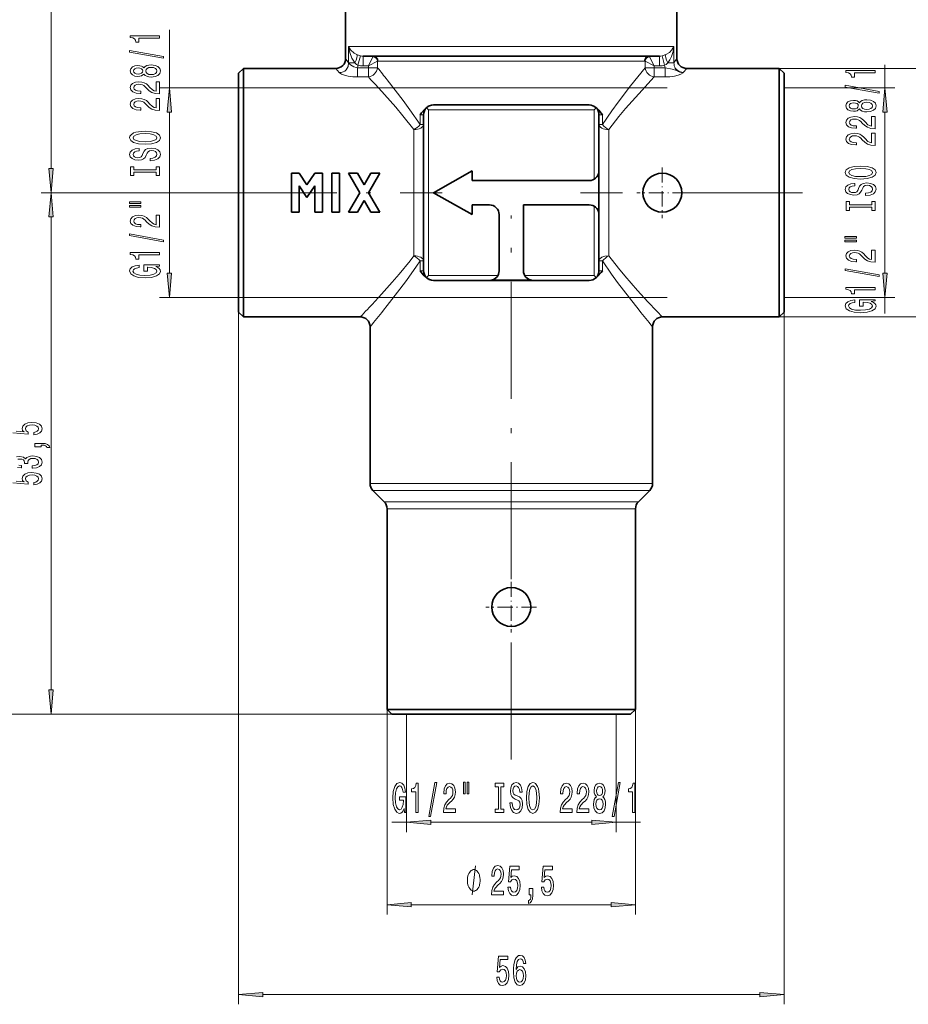
# Model space of a CAD drawing. Extents: x 0 to 210, y 0 to 297.
# Drawn here: x 70 to 162, y 85 to 186 of the extents above; entities that cross this region are included whole.
import ezdxf

# ---------------------------------------------------------------- set-up
doc = ezdxf.new("R2010")
doc.units = 0
doc.linetypes.add('DASHDOT', pattern=[18.5, 12, -3, 0.5, -3])

msp = doc.modelspace()

# ---------------------------------------------------------------- linework, layer by layer
at = {"color": 7, "lineweight": 13}
for p, q in [((73.720306, 170.599014), (73.720306, 208.618042)), ((85.864655, 178.858902), (85.864655, 184.797195)), ((104.431206, 183.108521), (104.255417, 183.108521)), ((104.255417, 183.108521), (104.255417, 181.437881)), ((106.035019, 183.108521), (104.431206, 183.108521)), ((137.476624, 183.108521), (106.035019, 183.108521)), ((137.65242, 183.108521), (137.476624, 183.108521)), ((137.65242, 181.437881), (137.65242, 183.108521)), ((104.255417, 181.437881), (103.953918, 181.858521)), ((105.220978, 181.17421), (105.463211, 182.141357)), ((105.755234, 181.108521), (105.755234, 182.108521)), ((106.282516, 181.108521), (106.755791, 182.055069)), ((135.62532, 181.108521), (135.152054, 182.055069)), ((136.152603, 181.108521), (136.152603, 182.108521)), ((136.686859, 181.174194), (136.444626, 182.141357)), ((137.65242, 181.437881), (137.953918, 181.858521)), ((103.299583, 180.435944), (102.953918, 180.858521)), ((104.902214, 181.437881), (104.255417, 181.437881)), ((105.171356, 180.917206), (105.171356, 179.985672)), ((105.171356, 180.917206), (106.282516, 180.917206)), ((105.755234, 181.108521), (106.282516, 181.108521)), ((106.282516, 181.108521), (107.229057, 181.581787)), ((106.282516, 180.917206), (106.282516, 181.108521)), ((106.282516, 180.917206), (106.282516, 179.985672)), ((106.282524, 180.917206), (107.229065, 180.917206)), ((107.229057, 180.917206), (107.229057, 181.581787)), ((108.228973, 181.608521), (107.283188, 181.608521)), ((134.624649, 181.608521), (108.228973, 181.608521)), ((135.62532, 181.108521), (134.678772, 181.581787)), ((134.678772, 181.581787), (134.678772, 180.917206)), ((135.62532, 180.917206), (134.678772, 180.917206)), ((135.625305, 180.917191), (135.625305, 179.985657)), ((135.62532, 181.108521), (135.62532, 180.917206)), ((136.152603, 181.108521), (135.62532, 181.108521)), ((135.62532, 180.917206), (136.736481, 180.917206)), ((136.736481, 180.917206), (136.736481, 179.985672)), ((137.00563, 181.437881), (137.65242, 181.437881)), ((138.608246, 180.435944), (138.953918, 180.858521)), ((148.453918, 180.858521), (168.614197, 180.858521)), ((159.306396, 178.858902), (159.306396, 181.219925)), ((105.171356, 179.985672), (106.282516, 179.985672)), ((135.62532, 179.985672), (136.736481, 179.985672)), ((138.608246, 180.435944), (138.579742, 180.400818)), ((136.953918, 178.858902), (84.864655, 178.858902)), ((148.953918, 178.858902), (160.306396, 178.858902)), ((85.864655, 159.848618), (85.864655, 176.368423)), ((111.599083, 176.108521), (111.953918, 176.108521)), ((111.599083, 175.095108), (111.599083, 176.108521)), ((112.453918, 159.608521), (112.453918, 176.608521)), ((129.453918, 176.608521), (112.453918, 176.608521)), ((129.453918, 176.608521), (129.453918, 169.492493)), ((129.953918, 176.108521), (130.308762, 176.108521)), ((130.308762, 176.108521), (130.308762, 175.095108)), ((159.306396, 159.848618), (159.306396, 176.368423)), ((111.953918, 175.095108), (111.599083, 175.095108)), ((129.953918, 175.095108), (130.308762, 175.095108)), ((110.953918, 174.58699), (110.953918, 161.630051)), ((130.953918, 161.630035), (130.953918, 174.587006)), ((91.053917, 168.108521), (72.720306, 168.108521)), ((91.053917, 168.108521), (72.720306, 168.108521)), ((129.453918, 159.608521), (129.453918, 166.724548)), ((73.720306, 117.099007), (73.720306, 165.618027)), ((111.599083, 160.108521), (111.599083, 161.121933)), ((111.953918, 161.121933), (111.599083, 161.121933)), ((129.953918, 161.121933), (130.308762, 161.121933)), ((130.308762, 161.121933), (130.308762, 160.108521)), ((111.953918, 160.108521), (111.599083, 160.108521)), ((112.453918, 159.608521), (119.569946, 159.608521)), ((129.453918, 159.608521), (122.337891, 159.608521)), ((130.308762, 160.108521), (129.953918, 160.108521)), ((136.953918, 157.358139), (84.864655, 157.358139)), ((106.925583, 156.919342), (107.351395, 157.38092)), ((148.953918, 157.358139), (160.306396, 157.358139)), ((159.306396, 155.699173), (159.306396, 157.358139)), ((92.953918, 155.858521), (92.953918, 84.858124)), ((107.830635, 156.041763), (108.228973, 156.539551)), ((148.953918, 155.858521), (148.953918, 84.858124)), ((148.453918, 155.358521), (168.614197, 155.358521)), ((108.228973, 138.272736), (106.453918, 138.272736)), ((108.486008, 137.565628), (106.746811, 137.565628)), ((108.228973, 138.272736), (135.453918, 138.272736)), ((108.486008, 137.565628), (135.161026, 137.565628)), ((109.507706, 136.401413), (107.911026, 136.401413)), ((109.507706, 136.401413), (133.996811, 136.401413)), ((109.76474, 135.694305), (108.203918, 135.694305)), ((109.76474, 135.694305), (133.703918, 135.694305)), ((108.703918, 114.608521), (61.490891, 114.608521)), ((108.703918, 114.608521), (72.720306, 114.608521)), ((108.203918, 115.108521), (108.203918, 94.076851)), ((110.203529, 114.608521), (110.203529, 102.527985)), ((131.7043, 114.608521), (131.7043, 102.527985)), ((133.703918, 115.108521), (133.703918, 94.076851)), ((108.698677, 103.527985), (110.203529, 103.527985)), ((112.694016, 103.527985), (129.213821, 103.527985)), ((131.7043, 103.527985), (134.219437, 103.527985)), ((110.694405, 95.076851), (131.213425, 95.076851)), ((95.444405, 85.858124), (146.46344, 85.858124))]:
    msp.add_line(p, q, dxfattribs=at)
at = {"color": 7, "lineweight": 35}
for p, q in [((103.953918, 183.108521), (103.953918, 189.108521)), ((137.953918, 183.108521), (137.953918, 189.108521)), ((103.953918, 181.858521), (103.953918, 183.108521)), ((137.953918, 183.108521), (137.953918, 181.858521)), ((106.912598, 182.108521), (105.755234, 182.108521)), ((136.152603, 182.108521), (106.912598, 182.108521)), ((92.953918, 180.358521), (93.453918, 180.858521)), ((93.453918, 156.919342), (93.453918, 180.858521)), ((102.953918, 180.858521), (93.453918, 180.858521)), ((148.453918, 180.858521), (138.953918, 180.858521)), ((148.453918, 180.858521), (148.453918, 156.919342)), ((148.953918, 180.358521), (148.453918, 180.858521)), ((92.953918, 157.358139), (92.953918, 180.358521)), ((148.953918, 180.358521), (148.953918, 157.358139)), ((112.246819, 176.815628), (112.453918, 176.608521)), ((120.953918, 177.108521), (112.953918, 177.108521)), ((128.953918, 177.108521), (120.953918, 177.108521)), ((129.661026, 176.815628), (129.453918, 176.608521)), ((111.953918, 160.108521), (111.953918, 176.108521)), ((129.953918, 176.108521), (129.953918, 165.858521)), ((98.387253, 170.108521), (99.187256, 170.108521)), ((98.387253, 166.108521), (98.387253, 170.108521)), ((99.187256, 170.108521), (99.987251, 168.907379)), ((99.987251, 168.907379), (100.787254, 170.108521)), ((100.787254, 170.108521), (101.58725, 170.108521)), ((101.58725, 170.108521), (101.58725, 166.108521)), ((102.520584, 170.108521), (102.520584, 166.108521)), ((102.520584, 170.108521), (103.320587, 170.108521)), ((103.320587, 166.108521), (103.320587, 170.108521)), ((104.253922, 170.108521), (105.174675, 170.108521)), ((104.253922, 170.108521), (105.393539, 168.108521)), ((105.174675, 170.108521), (105.85392, 168.916473)), ((106.533157, 170.108521), (105.85392, 168.916473)), ((107.453918, 170.108521), (106.314301, 168.108521)), ((106.533157, 170.108521), (107.453918, 170.108521)), ((116.953918, 170.358521), (112.953918, 168.108521)), ((116.953918, 169.358521), (116.953918, 170.358521)), ((129.943817, 170.216736), (129.943817, 166.000305)), ((99.987251, 167.608521), (99.187256, 168.809662)), ((99.187256, 168.809662), (99.187256, 166.108521)), ((100.787254, 168.809662), (99.987251, 167.608521)), ((100.787254, 166.108521), (100.787254, 168.809662)), ((116.953918, 169.358521), (128.953918, 169.358521)), ((105.393539, 168.108521), (104.253922, 166.108521)), ((106.314301, 168.108521), (107.453918, 166.108521)), ((116.953918, 165.858521), (112.953918, 168.108521)), ((105.85392, 167.300568), (105.174675, 166.108521)), ((105.85392, 167.300568), (106.533157, 166.108521)), ((116.953918, 166.858521), (116.953918, 165.858521)), ((116.953918, 166.858521), (118.703918, 166.858521)), ((122.203918, 166.858521), (122.203918, 160.108521)), ((122.203918, 166.858521), (128.953918, 166.858521)), ((99.187256, 166.108521), (98.387253, 166.108521)), ((101.58725, 166.108521), (100.787254, 166.108521)), ((103.320587, 166.108521), (102.520584, 166.108521)), ((104.253922, 166.108521), (105.174675, 166.108521)), ((106.533157, 166.108521), (107.453918, 166.108521)), ((119.703918, 165.858521), (119.703918, 160.108521)), ((129.953918, 160.108521), (129.953918, 165.858521)), ((112.246811, 159.401413), (112.453918, 159.608521)), ((129.661026, 159.401413), (129.453918, 159.608521)), ((112.953918, 159.108521), (120.953918, 159.108521)), ((118.845703, 159.118622), (123.062134, 159.118622)), ((120.953918, 159.108521), (123.203918, 159.108521)), ((128.953918, 159.108521), (123.203918, 159.108521)), ((92.953918, 155.858521), (92.953918, 157.358139)), ((93.453918, 155.358521), (93.453918, 156.919342)), ((148.453918, 156.919342), (148.453918, 155.358521)), ((148.953918, 157.358139), (148.953918, 155.858521)), ((92.953918, 155.858521), (93.453918, 155.358521)), ((148.953918, 155.858521), (148.453918, 155.358521)), ((105.453918, 155.358521), (93.453918, 155.358521)), ((148.453918, 155.358521), (136.453918, 155.358521)), ((106.453918, 138.272736), (106.453918, 154.358521)), ((135.453918, 138.272736), (135.453918, 154.358521)), ((107.911026, 136.401413), (106.746811, 137.565628)), ((133.996811, 136.401413), (135.161026, 137.565628)), ((108.203918, 115.108521), (108.203918, 135.694305)), ((133.703918, 115.108521), (133.703918, 135.694305)), ((109.76474, 115.108521), (108.203918, 115.108521)), ((108.703918, 114.608521), (108.203918, 115.108521)), ((110.203529, 114.608521), (108.703918, 114.608521)), ((133.703918, 115.108521), (109.76474, 115.108521)), ((133.203918, 114.608521), (110.203529, 114.608521)), ((133.203918, 114.608521), (133.703918, 115.108521))]:
    msp.add_line(p, q, dxfattribs=at)
at = {"color": 7, "linetype": 'DASHDOT', "lineweight": 13, "ltscale": 0.13}
for p, q in [((136.453918, 170.708527), (136.453918, 165.508514)), ((139.053925, 168.108521), (133.853912, 168.108521)), ((120.953918, 128.208527), (120.953918, 123.008522)), ((123.553917, 125.608521), (118.35392, 125.608521))]:
    msp.add_line(p, q, dxfattribs=at)
at = {"color": 7, "linetype": 'DASHDOT', "lineweight": 13}
for p, q in [((91.053917, 168.108521), (113.85392, 168.108521)), ((150.853973, 168.108521), (128.053375, 168.108521)), ((120.953918, 109.957184), (120.953918, 165.77327))]:
    msp.add_line(p, q, dxfattribs=at)
at = {"color": 7, "lineweight": 13}
for points in [[(84.864655, 183.969818), (84.864655, 184.205841), (81.84304, 184.205841), (81.84304, 184.029465), (82.106728, 183.982788), (82.283966, 183.88942), (82.387711, 183.746765), (82.422287, 183.549652), (82.729202, 183.549652), (82.729202, 183.969818)], [(85.26667, 181.900513), (85.26667, 182.079468), (81.782516, 182.707138), (81.782516, 182.525574)], [(83.24794, 180.272125), (83.368973, 180.139847), (83.537567, 180.049072), (83.749382, 179.992004), (84.004425, 179.973846), (84.389145, 180.01535), (84.687424, 180.134659), (84.877625, 180.329178), (84.951111, 180.593735), (84.877625, 180.855698), (84.687424, 181.050217), (84.389145, 181.169525), (84.004425, 181.213623), (83.749382, 181.192871), (83.537567, 181.138397), (83.368973, 181.045029), (83.24794, 180.915344), (83.144196, 181.019089), (83.001541, 181.091721), (82.828629, 181.135803), (82.616821, 181.151367), (82.309898, 181.109879), (82.063507, 181.000946), (81.903564, 180.82457), (81.84304, 180.593735), (81.903564, 180.360306), (82.063507, 180.183929), (82.309898, 180.072403), (82.616821, 180.033508), (82.828629, 180.046478), (83.001541, 180.090561)], [(82.651398, 180.279907), (82.461197, 180.300659), (82.314224, 180.3629), (82.223442, 180.461456), (82.188858, 180.593735), (82.223442, 180.723419), (82.314224, 180.821976), (82.461197, 180.884232), (82.651398, 180.907562), (82.845924, 180.884232), (82.997223, 180.821976), (83.096642, 180.723419), (83.126907, 180.593735), (83.092316, 180.461456), (82.997223, 180.3629), (82.845924, 180.300659)], [(83.995773, 180.222839), (83.76667, 180.246185), (83.593765, 180.321396), (83.481369, 180.43811), (83.442459, 180.593735), (83.481369, 180.746765), (83.593765, 180.86348), (83.76667, 180.93869), (83.995773, 180.96463), (84.242172, 180.93869), (84.428055, 180.86348), (84.549088, 180.746765), (84.587997, 180.593735), (84.549088, 180.43811), (84.428055, 180.321396), (84.242172, 180.246185)], [(158.306396, 180.392548), (158.306396, 180.628571), (155.28479, 180.628571), (155.28479, 180.452194), (155.548462, 180.405518), (155.725708, 180.312149), (155.829453, 180.169495), (155.864029, 179.972382), (156.170944, 179.972382), (156.170944, 180.392548)], [(84.864655, 178.249496), (84.864655, 179.486679), (84.492897, 179.486679), (84.492897, 178.508865), (84.289726, 178.563324), (84.12114, 178.656708), (83.814224, 178.944595), (83.68454, 179.097626), (83.498657, 179.268799), (83.282516, 179.390717), (83.027481, 179.460739), (82.737854, 179.486679), (82.374741, 179.442581), (82.089439, 179.320679), (81.907883, 179.133942), (81.84304, 178.892731), (81.916527, 178.643738), (82.119698, 178.454391), (82.443909, 178.332489), (82.871857, 178.291), (82.932373, 178.291), (82.932373, 178.527023), (82.897797, 178.527023), (82.603851, 178.550369), (82.387711, 178.620392), (82.249382, 178.731918), (82.201828, 178.879761), (82.245056, 179.030197), (82.353127, 179.141724), (82.521713, 179.21434), (82.733536, 179.24028), (82.932373, 179.222122), (83.100967, 179.172836), (83.24794, 179.089844), (83.377625, 178.975723), (83.515953, 178.822693), (83.783966, 178.568512), (84.069267, 178.389557), (84.415085, 178.283218), (84.851685, 178.249496)], [(86.082542, 176.368423), (85.864655, 178.858902), (85.646767, 176.368423)], [(158.708405, 178.323242), (158.708405, 178.502197), (155.224258, 179.129868), (155.224258, 178.948303)], [(159.524292, 176.368423), (159.306396, 178.858902), (159.088501, 176.368423)], [(84.864655, 176.538116), (84.864655, 177.775284), (84.492897, 177.775284), (84.492897, 176.797485), (84.289726, 176.851944), (84.12114, 176.945312), (83.814224, 177.233215), (83.68454, 177.386246), (83.498657, 177.557419), (83.282516, 177.679321), (83.027481, 177.749359), (82.737854, 177.775284), (82.374741, 177.731201), (82.089439, 177.609299), (81.907883, 177.422546), (81.84304, 177.181335), (81.916527, 176.932358), (82.119698, 176.743011), (82.443909, 176.621109), (82.871857, 176.57962), (82.932373, 176.57962), (82.932373, 176.815643), (82.897797, 176.815643), (82.603851, 176.838974), (82.387711, 176.909012), (82.249382, 177.020538), (82.201828, 177.168381), (82.245056, 177.318802), (82.353127, 177.430328), (82.521713, 177.50296), (82.733536, 177.5289), (82.932373, 177.510742), (83.100967, 177.461456), (83.24794, 177.378464), (83.377625, 177.264343), (83.515953, 177.111313), (83.783966, 176.857132), (84.069267, 176.678177), (84.415085, 176.571838), (84.851685, 176.538116)], [(156.689682, 176.694855), (156.810715, 176.562576), (156.979309, 176.471802), (157.191132, 176.414734), (157.446167, 176.396576), (157.830887, 176.43808), (158.129166, 176.557388), (158.319366, 176.751907), (158.392853, 177.016464), (158.319366, 177.278427), (158.129166, 177.472946), (157.830887, 177.592255), (157.446167, 177.636353), (157.191132, 177.615601), (156.979309, 177.561127), (156.810715, 177.467758), (156.689682, 177.338074), (156.585938, 177.441818), (156.443283, 177.51445), (156.27037, 177.558533), (156.058563, 177.574097), (155.751648, 177.532608), (155.505249, 177.423676), (155.345306, 177.247299), (155.28479, 177.016464), (155.345306, 176.783035), (155.505249, 176.606659), (155.751648, 176.495132), (156.058563, 176.456238), (156.27037, 176.469208), (156.443283, 176.51329)], [(156.09314, 176.702637), (155.902939, 176.723389), (155.755966, 176.785629), (155.665192, 176.884186), (155.6306, 177.016464), (155.665192, 177.146149), (155.755966, 177.244705), (155.902939, 177.306961), (156.09314, 177.330292), (156.287659, 177.306961), (156.438965, 177.244705), (156.538391, 177.146149), (156.568649, 177.016464), (156.534058, 176.884186), (156.438965, 176.785629), (156.287659, 176.723389)], [(157.437515, 176.645569), (157.208405, 176.668915), (157.035507, 176.744125), (156.923111, 176.86084), (156.884201, 177.016464), (156.923111, 177.169495), (157.035507, 177.286209), (157.208405, 177.36142), (157.437515, 177.38736), (157.683914, 177.36142), (157.869797, 177.286209), (157.990829, 177.169495), (158.029739, 177.016464), (157.990829, 176.86084), (157.869797, 176.744125), (157.683914, 176.668915)], [(158.306396, 174.672226), (158.306396, 175.909409), (157.934631, 175.909409), (157.934631, 174.931595), (157.731476, 174.986053), (157.562881, 175.079437), (157.255966, 175.367325), (157.126282, 175.520355), (156.940399, 175.691544), (156.724258, 175.813446), (156.469223, 175.883469), (156.179596, 175.909409), (155.816483, 175.865311), (155.531189, 175.743408), (155.349625, 175.556671), (155.28479, 175.31546), (155.358276, 175.066467), (155.561432, 174.877121), (155.885651, 174.755219), (156.313599, 174.71373), (156.374115, 174.71373), (156.374115, 174.949753), (156.339539, 174.949753), (156.045593, 174.973099), (155.829453, 175.043121), (155.691132, 175.154648), (155.64357, 175.30249), (155.686798, 175.452927), (155.794861, 175.564453), (155.963455, 175.63707), (156.175278, 175.66301), (156.374115, 175.644852), (156.542709, 175.595566), (156.689682, 175.512573), (156.819366, 175.398453), (156.957703, 175.245422), (157.225708, 174.991241), (157.511017, 174.812286), (157.856827, 174.705948), (158.293427, 174.672226)], [(83.364655, 173.081635), (84.039001, 173.128311), (84.536125, 173.263184), (84.84304, 173.473267), (84.946793, 173.748199), (84.84304, 174.020538), (84.536125, 174.233215), (84.039001, 174.365494), (83.364655, 174.414764), (82.694626, 174.365494), (82.422287, 174.308426), (82.19751, 174.233215), (81.890594, 174.020538), (81.812782, 173.890854), (81.782516, 173.748199), (81.890594, 173.470673), (82.193184, 173.26059), (82.690308, 173.128311)], [(83.364655, 173.330627), (82.841599, 173.359146), (82.456879, 173.444748), (82.223442, 173.577026), (82.141312, 173.748199), (82.223442, 173.916794), (82.461197, 174.049072), (82.845924, 174.134659), (83.364655, 174.165787), (83.887711, 174.134659), (84.27243, 174.049072), (84.505859, 173.916794), (84.583679, 173.748199), (84.505859, 173.577026), (84.27243, 173.444748), (83.892029, 173.359146)], [(158.306396, 172.960846), (158.306396, 174.198013), (157.934631, 174.198013), (157.934631, 173.220215), (157.731476, 173.274673), (157.562881, 173.368042), (157.255966, 173.655945), (157.126282, 173.808975), (156.940399, 173.980148), (156.724258, 174.102051), (156.469223, 174.172089), (156.179596, 174.198013), (155.816483, 174.153931), (155.531189, 174.032028), (155.349625, 173.845276), (155.28479, 173.604065), (155.358276, 173.355087), (155.561432, 173.165741), (155.885651, 173.043839), (156.313599, 173.00235), (156.374115, 173.00235), (156.374115, 173.238373), (156.339539, 173.238373), (156.045593, 173.261703), (155.829453, 173.331741), (155.691132, 173.443268), (155.64357, 173.59111), (155.686798, 173.741531), (155.794861, 173.853058), (155.963455, 173.92569), (156.175278, 173.95163), (156.374115, 173.933472), (156.542709, 173.884186), (156.689682, 173.801193), (156.819366, 173.687073), (156.957703, 173.534042), (157.225708, 173.279861), (157.511017, 173.100906), (157.856827, 172.994568), (158.293427, 172.960846)], [(83.874741, 171.627014), (83.874741, 171.390991), (84.332954, 171.442871), (84.670135, 171.572556), (84.873299, 171.772263), (84.946793, 172.042007), (84.877625, 172.309158), (84.687424, 172.508865), (84.389145, 172.635956), (83.995773, 172.682632), (83.641312, 172.643738), (83.412201, 172.534805), (83.26091, 172.358429), (83.148514, 172.122406), (83.066383, 171.920105), (82.971283, 171.787827), (82.832954, 171.712616), (82.616821, 171.68927), (82.422287, 171.712616), (82.275314, 171.780045), (82.175888, 171.883789), (82.141312, 172.026443), (82.18454, 172.171692), (82.301254, 172.285812), (82.495773, 172.361023), (82.759468, 172.397339), (82.759468, 172.633362), (82.750824, 172.633362), (82.344482, 172.591858), (82.041885, 172.469955), (81.851685, 172.27803), (81.78685, 172.018661), (81.851685, 171.785233), (82.033241, 171.603668), (82.314224, 171.486954), (82.677338, 171.445465), (83.001541, 171.479187), (83.222, 171.577744), (83.368973, 171.733353), (83.481369, 171.946045), (83.580795, 172.156128), (83.675888, 172.314331), (83.814224, 172.410309), (84.039001, 172.444016), (84.268112, 172.412903), (84.441025, 172.332489), (84.549088, 172.210587), (84.583679, 172.052383), (84.536125, 171.876007), (84.397797, 171.741135), (84.173012, 171.655548)], [(84.501541, 170.206131), (84.501541, 169.87413), (84.864655, 169.87413), (84.864655, 170.776733), (84.501541, 170.776733), (84.501541, 170.444748), (82.227768, 170.444748), (82.227768, 170.776733), (81.864655, 170.776733), (81.864655, 169.87413), (82.227768, 169.87413), (82.227768, 170.206131)], [(156.806396, 169.504364), (157.480743, 169.551041), (157.977875, 169.685913), (158.28479, 169.895996), (158.388535, 170.170929), (158.28479, 170.443268), (157.977875, 170.655945), (157.480743, 170.788223), (156.806396, 170.837494), (156.136368, 170.788223), (155.864029, 170.731155), (155.639252, 170.655945), (155.332336, 170.443268), (155.254517, 170.313583), (155.224258, 170.170929), (155.332336, 169.893402), (155.634918, 169.683319), (156.13205, 169.551041)], [(73.502426, 170.599014), (73.720306, 168.108521), (73.938202, 170.599014)], [(156.806396, 169.753357), (156.28334, 169.781876), (155.898621, 169.867477), (155.665192, 169.999756), (155.583054, 170.170929), (155.665192, 170.339523), (155.902939, 170.471802), (156.287659, 170.557388), (156.806396, 170.588516), (157.329453, 170.557388), (157.714172, 170.471802), (157.947601, 170.339523), (158.025421, 170.170929), (157.947601, 169.999756), (157.714172, 169.867477), (157.333771, 169.781876)], [(157.316483, 168.049744), (157.316483, 167.813721), (157.774689, 167.865601), (158.111877, 167.995285), (158.315033, 168.194992), (158.388535, 168.464737), (158.319366, 168.731888), (158.129166, 168.931595), (157.830887, 169.058685), (157.437515, 169.105362), (157.083054, 169.066467), (156.853943, 168.957535), (156.702652, 168.781158), (156.590256, 168.545135), (156.508118, 168.342834), (156.413025, 168.210556), (156.274689, 168.135345), (156.058563, 168.112), (155.864029, 168.135345), (155.717056, 168.202774), (155.61763, 168.306519), (155.583054, 168.449173), (155.626282, 168.594421), (155.742996, 168.708542), (155.937515, 168.783752), (156.201202, 168.820068), (156.201202, 169.056091), (156.192566, 169.056091), (155.786224, 169.014587), (155.483627, 168.892685), (155.293427, 168.70076), (155.228592, 168.441391), (155.293427, 168.207962), (155.474976, 168.026413), (155.755966, 167.909698), (156.11908, 167.868195), (156.443283, 167.901917), (156.663742, 168.000473), (156.810715, 168.156082), (156.923111, 168.368774), (157.022537, 168.578857), (157.11763, 168.737076), (157.255966, 168.833038), (157.480743, 168.866745), (157.709854, 168.835632), (157.882767, 168.755219), (157.990829, 168.633316), (158.025421, 168.475113), (157.977875, 168.298737), (157.839539, 168.163864), (157.614746, 168.078278)], [(73.938202, 165.618027), (73.720306, 168.108521), (73.502426, 165.618027)], [(81.756584, 167.003815), (82.932373, 167.003815), (82.932373, 167.177597), (81.756584, 167.177597)], [(81.756584, 166.627731), (82.932373, 166.627731), (82.932373, 166.804108), (81.756584, 166.804108)], [(157.943283, 166.62886), (157.943283, 166.29686), (158.306396, 166.29686), (158.306396, 167.199463), (157.943283, 167.199463), (157.943283, 166.867477), (155.66951, 166.867477), (155.66951, 167.199463), (155.306396, 167.199463), (155.306396, 166.29686), (155.66951, 166.29686), (155.66951, 166.62886)], [(84.864655, 164.558426), (84.864655, 165.795609), (84.492897, 165.795609), (84.492897, 164.817795), (84.289726, 164.872269), (84.12114, 164.965637), (83.814224, 165.253525), (83.68454, 165.406555), (83.498657, 165.577744), (83.282516, 165.699646), (83.027481, 165.769669), (82.737854, 165.795609), (82.374741, 165.751511), (82.089439, 165.629608), (81.907883, 165.442871), (81.84304, 165.20166), (81.916527, 164.952667), (82.119698, 164.763336), (82.443909, 164.641434), (82.871857, 164.59993), (82.932373, 164.59993), (82.932373, 164.835953), (82.897797, 164.835953), (82.603851, 164.859299), (82.387711, 164.929321), (82.249382, 165.040848), (82.201828, 165.18869), (82.245056, 165.339127), (82.353127, 165.450653), (82.521713, 165.52327), (82.733536, 165.54921), (82.932373, 165.531052), (83.100967, 165.481781), (83.24794, 165.398773), (83.377625, 165.284653), (83.515953, 165.131622), (83.783966, 164.877457), (84.069267, 164.698486), (84.415085, 164.592148), (84.851685, 164.558426)], [(85.26667, 163.075287), (85.26667, 163.254257), (81.782516, 163.881912), (81.782516, 163.700363)], [(155.198334, 163.426544), (156.374115, 163.426544), (156.374115, 163.600327), (155.198334, 163.600327)], [(155.198334, 163.050476), (156.374115, 163.050476), (156.374115, 163.226837), (155.198334, 163.226837)], [(84.864655, 161.721832), (84.864655, 161.957855), (81.84304, 161.957855), (81.84304, 161.781479), (82.106728, 161.734802), (82.283966, 161.641434), (82.387711, 161.498779), (82.422287, 161.301651), (82.729202, 161.301651), (82.729202, 161.721832)], [(158.306396, 160.981155), (158.306396, 162.218338), (157.934631, 162.218338), (157.934631, 161.240524), (157.731476, 161.294998), (157.562881, 161.388367), (157.255966, 161.676254), (157.126282, 161.829285), (156.940399, 162.000473), (156.724258, 162.122375), (156.469223, 162.192398), (156.179596, 162.218338), (155.816483, 162.17424), (155.531189, 162.052338), (155.349625, 161.865601), (155.28479, 161.62439), (155.358276, 161.375397), (155.561432, 161.186066), (155.885651, 161.064163), (156.313599, 161.022659), (156.374115, 161.022659), (156.374115, 161.258682), (156.339539, 161.258682), (156.045593, 161.282028), (155.829453, 161.352051), (155.691132, 161.463577), (155.64357, 161.61142), (155.686798, 161.761856), (155.794861, 161.873383), (155.963455, 161.945999), (156.175278, 161.971939), (156.374115, 161.953781), (156.542709, 161.90451), (156.689682, 161.821503), (156.819366, 161.707382), (156.957703, 161.554352), (157.225708, 161.300186), (157.511017, 161.121216), (157.856827, 161.014877), (158.293427, 160.981155)], [(84.462639, 160.531769), (84.864655, 160.575867), (84.864655, 160.705551), (83.243622, 160.705551), (83.243622, 160.049347), (83.611053, 160.049347), (83.611053, 160.453964), (83.636993, 160.453964), (84.034683, 160.422836), (84.328629, 160.339844), (84.514511, 160.212753), (84.575027, 160.054535), (84.497223, 159.878174), (84.263794, 159.740707), (83.879059, 159.652527), (83.351685, 159.621399), (82.828629, 159.649933), (82.443909, 159.738113), (82.21048, 159.878174), (82.128342, 160.067505), (82.17157, 160.197189), (82.29261, 160.303528), (82.495773, 160.381348), (82.768112, 160.42543), (82.768112, 160.682205), (82.353127, 160.614777), (82.041885, 160.487686), (81.851685, 160.308716), (81.782516, 160.083069), (81.890594, 159.787399), (82.206154, 159.564331), (82.70327, 159.421692), (83.364655, 159.372406), (84.030365, 159.421692), (84.527481, 159.564331), (84.84304, 159.774429), (84.946793, 160.038971), (84.912201, 160.186813), (84.825745, 160.319092), (84.674454, 160.433212)], [(85.646767, 159.848618), (85.864655, 157.358139), (86.082542, 159.848618)], [(158.708405, 159.498016), (158.708405, 159.676987), (155.224258, 160.304642), (155.224258, 160.123093)], [(159.088501, 159.848618), (159.306396, 157.358139), (159.524292, 159.848618)], [(158.306396, 158.144562), (158.306396, 158.380585), (155.28479, 158.380585), (155.28479, 158.204208), (155.548462, 158.157532), (155.725708, 158.064163), (155.829453, 157.921509), (155.864029, 157.724396), (156.170944, 157.724396), (156.170944, 158.144562)], [(157.904388, 156.954498), (158.306396, 156.998596), (158.306396, 157.128281), (156.685364, 157.128281), (156.685364, 156.472076), (157.052795, 156.472076), (157.052795, 156.876694), (157.078735, 156.876694), (157.476425, 156.845566), (157.77037, 156.762573), (157.956253, 156.635483), (158.016769, 156.477264), (157.938965, 156.300903), (157.705536, 156.163437), (157.320801, 156.075256), (156.793427, 156.044128), (156.27037, 156.072662), (155.885651, 156.160843), (155.652222, 156.300903), (155.570084, 156.490234), (155.613312, 156.619919), (155.734344, 156.726257), (155.937515, 156.804077), (156.209854, 156.84816), (156.209854, 157.104935), (155.794861, 157.037506), (155.483627, 156.910416), (155.293427, 156.731445), (155.224258, 156.505798), (155.332336, 156.210129), (155.647888, 155.987061), (156.14502, 155.844421), (156.806396, 155.795135), (157.472107, 155.844421), (157.969223, 155.987061), (158.28479, 156.197159), (158.388535, 156.4617), (158.353943, 156.609543), (158.267487, 156.741821), (158.116196, 156.855942)], [(72.720306, 142.035248), (72.720306, 142.20903), (72.802444, 142.20903), (73.009933, 142.19606), (73.156906, 142.154556), (73.252014, 142.08194), (73.299561, 141.973007), (73.593506, 141.973007), (73.524345, 142.151962), (73.364403, 142.284241), (73.10936, 142.364639), (72.76786, 142.393173), (72.071899, 142.393173), (72.071899, 142.035248)], [(73.502426, 117.099007), (73.720306, 114.608521), (73.938202, 117.099007)], [(109.95401, 104.93), (109.9981, 104.527985), (110.127785, 104.527985), (110.127785, 106.149017), (109.471588, 106.149017), (109.471588, 105.781586), (109.876198, 105.781586), (109.876198, 105.755646), (109.84507, 105.357956), (109.762077, 105.064011), (109.634987, 104.878128), (109.476776, 104.817612), (109.300407, 104.895416), (109.162941, 105.128845), (109.074753, 105.51358), (109.043633, 106.040955), (109.072159, 106.564011), (109.160347, 106.94873), (109.300407, 107.182159), (109.489738, 107.264297), (109.619423, 107.221069), (109.725761, 107.100029), (109.803574, 106.896866), (109.847664, 106.624527), (110.104439, 106.624527), (110.037003, 107.039513), (109.909912, 107.350754), (109.730949, 107.540955), (109.505302, 107.610123), (109.209625, 107.502045), (108.986572, 107.186485), (108.843918, 106.689369), (108.79464, 106.027985), (108.843918, 105.362274), (108.986572, 104.865158), (109.196655, 104.549599), (109.461212, 104.445847), (109.609047, 104.480438), (109.741325, 104.566895), (109.855446, 104.718185)], [(111.144066, 104.527985), (111.380089, 104.527985), (111.380089, 107.549599), (111.20372, 107.549599), (111.157036, 107.285912), (111.06366, 107.108673), (110.921013, 107.004929), (110.723892, 106.970352), (110.723892, 106.663437), (111.144066, 106.663437)], [(112.49752, 104.125969), (112.676483, 104.125969), (113.304153, 107.610123), (113.122597, 107.610123)], [(113.980667, 104.527985), (115.217842, 104.527985), (115.217842, 104.899742), (114.240028, 104.899742), (114.294495, 105.102913), (114.387871, 105.2715), (114.675766, 105.578415), (114.828789, 105.708099), (114.999969, 105.893982), (115.121872, 106.110123), (115.191902, 106.365158), (115.217842, 106.654785), (115.173752, 107.017899), (115.051849, 107.3032), (114.865105, 107.484756), (114.623894, 107.549599), (114.374901, 107.476112), (114.185562, 107.272942), (114.06366, 106.94873), (114.022163, 106.520782), (114.022163, 106.460266), (114.258186, 106.460266), (114.258186, 106.494843), (114.281532, 106.788788), (114.351555, 107.004929), (114.463089, 107.143257), (114.610924, 107.190811), (114.761353, 107.147583), (114.872887, 107.039513), (114.945503, 106.870926), (114.971443, 106.659103), (114.953285, 106.460266), (114.904007, 106.291672), (114.821014, 106.144699), (114.706886, 106.015015), (114.553864, 105.876686), (114.299683, 105.608673), (114.12072, 105.323372), (114.014381, 104.977554), (113.980667, 104.540955)], [(116.049973, 107.636055), (116.049973, 106.460266), (116.226341, 106.460266), (116.226341, 107.636055)], [(116.426056, 107.636055), (116.426056, 106.460266), (116.599831, 106.460266), (116.599831, 107.636055)], [(119.628357, 104.891098), (119.296371, 104.891098), (119.296371, 104.527985), (120.198967, 104.527985), (120.198967, 104.891098), (119.866974, 104.891098), (119.866974, 107.164871), (120.198967, 107.164871), (120.198967, 107.527985), (119.296371, 107.527985), (119.296371, 107.164871), (119.628357, 107.164871)], [(121.049255, 105.517899), (120.813232, 105.517899), (120.865105, 105.059685), (120.994789, 104.722504), (121.194496, 104.519341), (121.464241, 104.445847), (121.731384, 104.515015), (121.931099, 104.705215), (122.058189, 105.003494), (122.104874, 105.396866), (122.065971, 105.751328), (121.957031, 105.980438), (121.780663, 106.131729), (121.54464, 106.244125), (121.342339, 106.326256), (121.21006, 106.421356), (121.134842, 106.559685), (121.111504, 106.775818), (121.134842, 106.970352), (121.202278, 107.117325), (121.306023, 107.216751), (121.448677, 107.251328), (121.593925, 107.208099), (121.708046, 107.091385), (121.783257, 106.896866), (121.819572, 106.633171), (122.055595, 106.633171), (122.055595, 106.641815), (122.014091, 107.048157), (121.892189, 107.350754), (121.700264, 107.540955), (121.440895, 107.605789), (121.207466, 107.540955), (121.025909, 107.359398), (120.909195, 107.078415), (120.867699, 106.715302), (120.901413, 106.391098), (120.999977, 106.170639), (121.155594, 106.023666), (121.368271, 105.91127), (121.578362, 105.811844), (121.736572, 105.716751), (121.832535, 105.578415), (121.866257, 105.353638), (121.835129, 105.124527), (121.75473, 104.951614), (121.632828, 104.843552), (121.474617, 104.80896), (121.298248, 104.856514), (121.163376, 104.994843), (121.077782, 105.219627)], [(122.50386, 106.027985), (122.550552, 105.353638), (122.685417, 104.856514), (122.895508, 104.549599), (123.170433, 104.445847), (123.442772, 104.549599), (123.655449, 104.856514), (123.787727, 105.353638), (123.837006, 106.027985), (123.787727, 106.698013), (123.730667, 106.970352), (123.655449, 107.195129), (123.442772, 107.502045), (123.313087, 107.579857), (123.170433, 107.610123), (122.892914, 107.502045), (122.682823, 107.199455), (122.550552, 106.702332)], [(122.752853, 106.027985), (122.781387, 106.551041), (122.866974, 106.93576), (122.999252, 107.169197), (123.170433, 107.251328), (123.33902, 107.169197), (123.471298, 106.931442), (123.556892, 106.546715), (123.588013, 106.027985), (123.556892, 105.504929), (123.471298, 105.120209), (123.33902, 104.88678), (123.170433, 104.80896), (122.999252, 104.88678), (122.866974, 105.120209), (122.781387, 105.50061)], [(125.96035, 104.527985), (127.197525, 104.527985), (127.197525, 104.899742), (126.219711, 104.899742), (126.274185, 105.102913), (126.367554, 105.2715), (126.655449, 105.578415), (126.808472, 105.708099), (126.97966, 105.893982), (127.101562, 106.110123), (127.171585, 106.365158), (127.197525, 106.654785), (127.153435, 107.017899), (127.031532, 107.3032), (126.844788, 107.484756), (126.603577, 107.549599), (126.354584, 107.476112), (126.165245, 107.272942), (126.043343, 106.94873), (126.001846, 106.520782), (126.001846, 106.460266), (126.237869, 106.460266), (126.237869, 106.494843), (126.261215, 106.788788), (126.331245, 107.004929), (126.442772, 107.143257), (126.590607, 107.190811), (126.741043, 107.147583), (126.85257, 107.039513), (126.925186, 106.870926), (126.951126, 106.659103), (126.932968, 106.460266), (126.88369, 106.291672), (126.800697, 106.144699), (126.686577, 106.015015), (126.533546, 105.876686), (126.279366, 105.608673), (126.100403, 105.323372), (125.994064, 104.977554), (125.96035, 104.540955)], [(127.67173, 104.527985), (128.908905, 104.527985), (128.908905, 104.899742), (127.931099, 104.899742), (127.985565, 105.102913), (128.078934, 105.2715), (128.366837, 105.578415), (128.519852, 105.708099), (128.69104, 105.893982), (128.812943, 106.110123), (128.882965, 106.365158), (128.908905, 106.654785), (128.864822, 107.017899), (128.74292, 107.3032), (128.556168, 107.484756), (128.314957, 107.549599), (128.065964, 107.476112), (127.876633, 107.272942), (127.75473, 106.94873), (127.713234, 106.520782), (127.713234, 106.460266), (127.949257, 106.460266), (127.949257, 106.494843), (127.972595, 106.788788), (128.042633, 107.004929), (128.15416, 107.143257), (128.301987, 107.190811), (128.452423, 107.147583), (128.56395, 107.039513), (128.636566, 106.870926), (128.662506, 106.659103), (128.644348, 106.460266), (128.595078, 106.291672), (128.512085, 106.144699), (128.397949, 106.015015), (128.244934, 105.876686), (127.990753, 105.608673), (127.81179, 105.323372), (127.705452, 104.977554), (127.67173, 104.540955)], [(129.694351, 106.144699), (129.562073, 106.023666), (129.471298, 105.855072), (129.414246, 105.643257), (129.396088, 105.388214), (129.437576, 105.003494), (129.556885, 104.705215), (129.751419, 104.515015), (130.015976, 104.441528), (130.277924, 104.515015), (130.472458, 104.705215), (130.591766, 105.003494), (130.635849, 105.388214), (130.615112, 105.643257), (130.560638, 105.855072), (130.46727, 106.023666), (130.337585, 106.144699), (130.44133, 106.248444), (130.513947, 106.391098), (130.558044, 106.564011), (130.573608, 106.775818), (130.532104, 107.082741), (130.423172, 107.329132), (130.246811, 107.489075), (130.015976, 107.549599), (129.782532, 107.489075), (129.606171, 107.329132), (129.494644, 107.082741), (129.455734, 106.775818), (129.468704, 106.564011), (129.512802, 106.391098)], [(129.702133, 106.741241), (129.722885, 106.931442), (129.785126, 107.078415), (129.883698, 107.169197), (130.015976, 107.203781), (130.145645, 107.169197), (130.244217, 107.078415), (130.306458, 106.931442), (130.329803, 106.741241), (130.306458, 106.546715), (130.244217, 106.395416), (130.145645, 106.295998), (130.015976, 106.265732), (129.883698, 106.300323), (129.785126, 106.395416), (129.722885, 106.546715)], [(131.322739, 104.125969), (131.501709, 104.125969), (132.129364, 107.610123), (131.947815, 107.610123)], [(133.392044, 104.527985), (133.628067, 104.527985), (133.628067, 107.549599), (133.451706, 107.549599), (133.405014, 107.285912), (133.311646, 107.108673), (133.168991, 107.004929), (132.971878, 106.970352), (132.971878, 106.663437), (133.392044, 106.663437)], [(129.645081, 105.396866), (129.668427, 105.625969), (129.743637, 105.798874), (129.860352, 105.91127), (130.015976, 105.95018), (130.168991, 105.91127), (130.285706, 105.798874), (130.360931, 105.625969), (130.386856, 105.396866), (130.360931, 105.150467), (130.285706, 104.964584), (130.168991, 104.843552), (130.015976, 104.804642), (129.860352, 104.843552), (129.743637, 104.964584), (129.668427, 105.150467)], [(112.694016, 103.745872), (110.203529, 103.527985), (112.694016, 103.310097)], [(129.213821, 103.310097), (131.7043, 103.527985), (129.213821, 103.745872)], [(118.913994, 96.076851), (120.151169, 96.076851), (120.151169, 96.448608), (119.173355, 96.448608), (119.227821, 96.651779), (119.321198, 96.820366), (119.609093, 97.127281), (119.762115, 97.256966), (119.933296, 97.442848), (120.055199, 97.658981), (120.125229, 97.914024), (120.151169, 98.203651), (120.107071, 98.566765), (119.985168, 98.852066), (119.798431, 99.033623), (119.55722, 99.098465), (119.308228, 99.024979), (119.118889, 98.821808), (118.996986, 98.497597), (118.95549, 98.069649), (118.95549, 98.009125), (119.191513, 98.009125), (119.191513, 98.043709), (119.214851, 98.337662), (119.284882, 98.553795), (119.396408, 98.692123), (119.54425, 98.739677), (119.694679, 98.696449), (119.806206, 98.588379), (119.87883, 98.419792), (119.90477, 98.207977), (119.886612, 98.009125), (119.837334, 97.840538), (119.754333, 97.693565), (119.640213, 97.563881), (119.48719, 97.425552), (119.233009, 97.157539), (119.054047, 96.872238), (118.947708, 96.526421), (118.913994, 96.089821)], [(120.614998, 96.859268), (120.672058, 96.504807), (120.799149, 96.228149), (120.985893, 96.055237), (121.22451, 95.990395), (121.486465, 96.068207), (121.691368, 96.280022), (121.821053, 96.617195), (121.870331, 97.049477), (121.826241, 97.451492), (121.701744, 97.767052), (121.507217, 97.970222), (121.25563, 98.043709), (121.061111, 97.991837), (120.910675, 97.849182), (120.983299, 98.657539), (121.771774, 98.657539), (121.771774, 99.012009), (120.809525, 99.012009), (120.66687, 97.421234), (120.874367, 97.421234), (121.024796, 97.624405), (121.216728, 97.697891), (121.382721, 97.650337), (121.509811, 97.512009), (121.590218, 97.300194), (121.618744, 97.027863), (121.590218, 96.755524), (121.507217, 96.543709), (121.380127, 96.409706), (121.216728, 96.362152), (121.079262, 96.39241), (120.972923, 96.491837), (120.895111, 96.647453), (120.856209, 96.859268)], [(124.037766, 96.859268), (124.094826, 96.504807), (124.221916, 96.228149), (124.408661, 96.055237), (124.647278, 95.990395), (124.909233, 96.068207), (125.114136, 96.280022), (125.24382, 96.617195), (125.293098, 97.049477), (125.249008, 97.451492), (125.124512, 97.767052), (124.929985, 97.970222), (124.678398, 98.043709), (124.483879, 97.991837), (124.333443, 97.849182), (124.406067, 98.657539), (125.194534, 98.657539), (125.194534, 99.012009), (124.232292, 99.012009), (124.089638, 97.421234), (124.297134, 97.421234), (124.447563, 97.624405), (124.639496, 97.697891), (124.805489, 97.650337), (124.932579, 97.512009), (125.012985, 97.300194), (125.041512, 97.027863), (125.012985, 96.755524), (124.929985, 96.543709), (124.802895, 96.409706), (124.639496, 96.362152), (124.502029, 96.39241), (124.395691, 96.491837), (124.317879, 96.647453), (124.278976, 96.859268)], [(117.766151, 97.576851), (117.766151, 97.676849), (117.736153, 97.876854), (117.706154, 98.026848), (117.676155, 98.126854), (117.61615, 98.276848), (117.526154, 98.426849), (117.43615, 98.526848), (117.376152, 98.576851), (117.286148, 98.626854), (117.166153, 98.676849), (117.106155, 98.676849), (117.04615, 98.676849), (116.926155, 98.626854), (116.836151, 98.576851), (116.776154, 98.526848), (116.68615, 98.426849), (116.596153, 98.276848), (116.536148, 98.126854), (116.506149, 98.026848), (116.476151, 97.876854), (116.446152, 97.676849), (116.446152, 97.576851), (116.446152, 97.476852), (116.476151, 97.276848), (116.506149, 97.126854), (116.536148, 97.026848), (116.596153, 96.876854), (116.68615, 96.726852), (116.776154, 96.626854), (116.836151, 96.576851), (116.926155, 96.526848), (117.04615, 96.476852), (117.106155, 96.476852), (117.166153, 96.476852), (117.286148, 96.526848), (117.376152, 96.576851), (117.43615, 96.626854), (117.526154, 96.726852), (117.61615, 96.876854), (117.676155, 97.026848), (117.706154, 97.126854), (117.736153, 97.276848), (117.766151, 97.476852)], [(122.790649, 96.076851), (122.964424, 96.076851), (122.964424, 95.99472), (122.951454, 95.787224), (122.909958, 95.640251), (122.837334, 95.545151), (122.728401, 95.497597), (122.728401, 95.203651), (122.907364, 95.27282), (123.039642, 95.432762), (123.120041, 95.687805), (123.148575, 96.029297), (123.148575, 96.725266), (122.790649, 96.725266)], [(110.694405, 95.294739), (108.203918, 95.076851), (110.694405, 94.858963)], [(131.213425, 94.858963), (133.703918, 95.076851), (131.213425, 95.294739)], [(119.455002, 87.640541), (119.512062, 87.286079), (119.639153, 87.009422), (119.82589, 86.83651), (120.064507, 86.771667), (120.326469, 86.84948), (120.531364, 87.061295), (120.661049, 87.398468), (120.710327, 87.83075), (120.666237, 88.232765), (120.54174, 88.548325), (120.347221, 88.751495), (120.095634, 88.824982), (119.901108, 88.773109), (119.750679, 88.630455), (119.823296, 89.438812), (120.611771, 89.438812), (120.611771, 89.793282), (119.649521, 89.793282), (119.506874, 88.202507), (119.714363, 88.202507), (119.864799, 88.405678), (120.056725, 88.479164), (120.222725, 88.43161), (120.349815, 88.293282), (120.430214, 88.081467), (120.458748, 87.809135), (120.430214, 87.536797), (120.347221, 87.324982), (120.220131, 87.190979), (120.056725, 87.143425), (119.919266, 87.173683), (119.812927, 87.273109), (119.735115, 87.428726), (119.696213, 87.640541)], [(122.432091, 89.049767), (122.382812, 89.39991), (122.268684, 89.659279), (122.092316, 89.82354), (121.864075, 89.879738), (121.711052, 89.84948), (121.578773, 89.767349), (121.462059, 89.633339), (121.363503, 89.443138), (121.28569, 89.205383), (121.22863, 88.915764), (121.192322, 88.574265), (121.181946, 88.189537), (121.223442, 87.575706), (121.350533, 87.130455), (121.555435, 86.86245), (121.835548, 86.771667), (122.087135, 86.84948), (122.27906, 87.05265), (122.403557, 87.372536), (122.447647, 87.77887), (122.403557, 88.189537), (122.284248, 88.505096), (122.100098, 88.703949), (121.871857, 88.773109), (121.625458, 88.686653), (121.441307, 88.440254), (121.480217, 88.915764), (121.56321, 89.257263), (121.6903, 89.460426), (121.866669, 89.529594), (121.996353, 89.49501), (122.09491, 89.404236), (122.159752, 89.252937), (122.193474, 89.049767)], [(122.196068, 87.774551), (122.167534, 87.502213), (122.09491, 87.294724), (121.978195, 87.156395), (121.832954, 87.113167), (121.679924, 87.156395), (121.56321, 87.290398), (121.487999, 87.497894), (121.464653, 87.770226), (121.490593, 88.038239), (121.56321, 88.241409), (121.682518, 88.371094), (121.84333, 88.41864), (121.983383, 88.371094), (122.09491, 88.245735), (122.167534, 88.042564)], [(95.444405, 86.076019), (92.953918, 85.858124), (95.444405, 85.640236)], [(146.46344, 85.640236), (148.953918, 85.858124), (146.46344, 86.076019)]]:
    msp.add_lwpolyline(points, close=True, dxfattribs=at)
for points in [[(104.255417, 183.108521), (104.466927, 182.75412), (104.831734, 182.425186), (105.093597, 182.273209)], [(104.255417, 183.108521), (104.369781, 182.493607), (104.595421, 181.901505), (104.785606, 181.584549), (104.902206, 181.437881)], [(136.81424, 182.273209), (137.178879, 182.500809), (137.444916, 182.758896), (137.65242, 183.108521)], [(137.00563, 181.437881), (137.223251, 181.73909), (137.389633, 182.067551), (137.561005, 182.580933), (137.65242, 183.108521)], [(104.255417, 181.437881), (104.204346, 181.047852), (104.124496, 180.86821), (104.008507, 180.710358), (103.865433, 180.586899), (103.6987, 180.498505), (103.502975, 180.445755), (103.299591, 180.435944)], [(104.255417, 181.437881), (104.458458, 181.222244), (104.613754, 181.105194), (104.804649, 181.001373), (105.022888, 180.932083), (105.171356, 180.917206)], [(105.220978, 181.17421), (105.055122, 181.270828), (104.902206, 181.437881)], [(130.308762, 175.095108), (131.281448, 176.516205), (131.931213, 177.409439), (133.188004, 179.05574), (134.678772, 180.917206)], [(136.686859, 181.174194), (136.852676, 181.270798), (137.00563, 181.437881)], [(136.736481, 180.917206), (137.457138, 180.792252), (137.922913, 180.652023), (138.008209, 180.611099), (138.006638, 180.612625), (137.978058, 180.635544)], [(105.171356, 179.985672), (104.687607, 180.005844), (104.219933, 180.066727), (103.84333, 180.153198), (103.543396, 180.260559), (103.328239, 180.400635), (103.299583, 180.435944)], [(130.953918, 174.587006), (131.995377, 175.906784), (132.690002, 176.735031), (134.031586, 178.259415), (135.62532, 179.985672)], [(136.736481, 179.985672), (137.220367, 180.005875), (137.688507, 180.066879), (138.065857, 180.15361), (138.365829, 180.261185), (138.579742, 180.400818)], [(110.953918, 174.58699), (109.834496, 176.00145), (109.089867, 176.884247), (107.351387, 178.836121)], [(111.599083, 175.095108), (110.553627, 176.618073), (109.857025, 177.570236), (108.228973, 179.67749)], [(107.351387, 157.38092), (108.728111, 158.915817), (109.459373, 159.766357), (110.570496, 161.130646), (110.953918, 161.630051)], [(130.953918, 161.630035), (131.951447, 160.363846), (132.617783, 159.566666), (133.910339, 158.092224), (134.982254, 156.919342)], [(108.228973, 156.539536), (109.518387, 158.196793), (110.202301, 159.113892), (111.23996, 160.582733), (111.599083, 161.121933)], [(130.308762, 161.121933), (131.240494, 159.758423), (131.863785, 158.898712), (133.074631, 157.306396), (134.077194, 156.041763)], [(69.785156, 143.476898), (71.375931, 143.334244), (71.375931, 143.541733), (71.17276, 143.692169), (71.099274, 143.884094), (71.14682, 144.050095), (71.285156, 144.177185), (71.496964, 144.257584), (71.769302, 144.286118), (72.041641, 144.257584), (72.253448, 144.174591), (72.387459, 144.047501), (72.435013, 143.884094), (72.404747, 143.746628), (72.305328, 143.640289), (72.149704, 143.562485), (71.937889, 143.523575), (71.937889, 143.282364), (72.292358, 143.339432), (72.569016, 143.466522), (72.741928, 143.653259), (72.806763, 143.891876), (72.728958, 144.153839), (72.517136, 144.358734), (72.179962, 144.488419), (71.747688, 144.537704), (71.345673, 144.493607), (71.030106, 144.36911), (70.826935, 144.174591), (70.753448, 143.923004), (70.805328, 143.728485), (70.947975, 143.578049), (70.139618, 143.650665)], [(70.3255, 140.764786), (70.524345, 140.788132), (70.73616, 140.764786), (70.878815, 140.702545), (70.965271, 140.593613), (70.991203, 140.44577), (70.986877, 140.34462), (71.328384, 140.34462), (71.319733, 140.47171), (71.358643, 140.635101), (71.462387, 140.757004), (71.630974, 140.829636), (71.851433, 140.85556), (72.102158, 140.827042), (72.288033, 140.751816), (72.404747, 140.632507), (72.443649, 140.474304), (72.400421, 140.310898), (72.270744, 140.191589), (72.063248, 140.116379), (71.777946, 140.087845), (71.777946, 139.849228), (71.808205, 139.849228), (72.22319, 139.890732), (72.534431, 140.012634), (72.733276, 140.204559), (72.806763, 140.45874), (72.733276, 140.728485), (72.543076, 140.930786), (72.240479, 141.060471), (71.851433, 141.107147), (71.59639, 141.086395), (71.388901, 141.029343), (71.228958, 140.935974), (71.112244, 140.811478), (70.878815, 140.980057), (70.50705, 141.039719), (70.169876, 141.000809)], [(69.785156, 138.342743), (71.375931, 138.200089), (71.375931, 138.407578), (71.17276, 138.558014), (71.099274, 138.749939), (71.14682, 138.915939), (71.285156, 139.04303), (71.496964, 139.123428), (71.769302, 139.151962), (72.041641, 139.123428), (72.253448, 139.040436), (72.387459, 138.913345), (72.435013, 138.749939), (72.404747, 138.612488), (72.305328, 138.506149), (72.149704, 138.428329), (71.937889, 138.389435), (71.937889, 138.148224), (72.292358, 138.205276), (72.569016, 138.332367), (72.741928, 138.519104), (72.806763, 138.757721), (72.728958, 139.019684), (72.517136, 139.224579), (72.179962, 139.354263), (71.747688, 139.403549), (71.345673, 139.359451), (71.030106, 139.234955), (70.826935, 139.040436), (70.753448, 138.788849), (70.805328, 138.59433), (70.947975, 138.443893), (70.139618, 138.51651)], [(70.260651, 139.929626), (70.662674, 139.890732), (70.692932, 139.890732), (70.692932, 140.121567), (70.416275, 140.142303)], [(116.926155, 96.076851), (117.286156, 99.076851)]]:
    msp.add_lwpolyline(points, dxfattribs=at)
at = {"color": 7, "lineweight": 35}
for points in [[(112.516052, 177.007965), (112.210609, 176.809113), (112.036812, 176.647141), (111.744446, 176.302307), (111.599083, 176.108521)], [(129.474915, 176.964584), (129.777573, 176.738617), (129.94902, 176.563263), (130.308762, 176.108521)], [(112.587318, 159.178146), (112.409973, 159.265839), (112.106026, 159.501129), (111.919281, 159.698685), (111.599083, 160.108521)], [(129.392303, 159.209335), (129.697556, 159.408188), (129.871231, 159.570114), (130.163452, 159.91481), (130.308762, 160.108521)]]:
    msp.add_lwpolyline(points, dxfattribs=at)
for centre in [(136.453918, 168.108521), (120.953918, 125.608521)]:
    msp.add_circle(centre, 2, dxfattribs=at)
for centre, start, end in [((102.953918, 181.858521), 269.999997, 360), ((138.953918, 181.858521), 180.000005, 269.999997), ((112.953918, 176.108521), 90.000003, 180.000005), ((128.953918, 176.108521), 360, 90.000003), ((128.953918, 170.358521), 269.999997, 351.849041), ((118.703918, 165.858521), 0, 90.000003), ((128.953918, 165.858521), 8.150962, 90.000003), ((112.953918, 160.108521), 180.000005, 269.999997), ((118.703918, 160.108521), 278.150961, 360), ((123.203918, 160.108521), 180.000005, 261.849041), ((128.953918, 160.108521), 269.999997, 360), ((105.453918, 154.358521), 0.000008, 89.999989), ((136.453918, 154.358521), 90.000009, 179.999991), ((107.453918, 138.272736), 179.999995, 225), ((134.453918, 138.272736), 314.999999, 360), ((107.203918, 135.694305), 360, 45.000001), ((134.703918, 135.694305), 135, 179.999995)]:
    msp.add_arc(centre, 1, start, end, dxfattribs=at)
at = {"color": 7, "lineweight": 13}
for centre, radius, start, end in [((105.875725, 183.878174), 1.785276, 244.019385, 256.639055), ((105.753815, 183.41214), 1.303605, 257.119162, 270.062487), ((106.690758, 181.516754), 0.542686, 6.888692, 83.111326), ((135.217087, 181.516754), 0.542686, 96.888665, 173.111322), ((136.154022, 183.41214), 1.303605, 269.937515, 282.880826), ((136.032318, 183.877716), 1.784783, 283.357846, 295.981026), ((103.191666, 181.432678), 2.045703, 345.405685, 352.741502), ((105.754379, 183.308044), 2.199514, 255.965168, 270.022216), ((10.513672, 101.880974), 124.902302, 38.525224, 39.255839), ((107.287636, 181.532669), 0.07619, 93.354793, 140.01814), ((134.620239, 181.532608), 0.076231, 40.031226, 86.67064), ((136.153442, 183.308105), 2.199571, 269.977936, 284.034568), ((138.715942, 181.432648), 2.045465, 187.258533, 194.595194), ((138.765976, 181.383301), 1.114843, 177.193958, 192.8328), ((138.665192, 181.478409), 1.044289, 199.163334, 266.873595), ((138.570404, 181.327133), 0.911103, 192.120343, 229.41987), ((18.577721, 97.359459), 120.49571, 42.545781, 43.292174), ((138.639252, 181.440613), 1.041647, 230.604252, 266.725181), ((109.958923, 176.519241), 2.173003, 297.245916, 319.032635), ((131.948914, 176.519226), 2.172981, 220.966992, 242.753943), ((109.958939, 159.697845), 2.172957, 40.966699, 62.753893), ((131.948914, 159.69783), 2.17298, 117.246139, 139.033104), ((3.969902, 252.529449), 140.50332, 316.243776, 317.11858), ((238.183807, 252.762573), 140.842131, 222.882846, 223.755553), ((-5.048843, 246.969238), 144.946881, 320.28804, 321.147616), ((247.279404, 247.235062), 145.364983, 218.854182, 219.711289)]:
    msp.add_arc(centre, radius, start, end, dxfattribs=at)
for centre, major_axis, ratio, start_param, end_param in [((104.566742, 181.437881), (-0.491119, -0.871094), 0.296276, 1.7363065464, 2.9764324138), ((106.834854, 181.007172), (0.023743, -1.101349), 0.168427, 3.137974304, 3.4508085961), ((106.811783, 181.608521), (0, 0.5), 0.942809, 4.7123889804, 6.2831853072), ((135.096054, 181.608521), (0, 0.5), 0.942809, 0, 1.5707963268), ((135.072983, 181.007401), (-0.023743, -1.10112), 0.168446, 2.8323460201, 3.1452122533), ((137.341095, 181.437881), (0.491119, -0.871094), 0.296278, 3.3067532292, 4.5468776091), ((106.282524, 180.917206), (0.753311, 0.657669), 0.887865, 4.0529877883, 5.5062146343), ((135.625305, 180.917191), (0.753311, -0.657669), 0.88787, 3.9185626172, 5.3717870101), ((110.953918, 175.095108), (1, 0), 0.508115, 4.7123880733, 6.2831853072), ((130.953918, 175.095108), (-1, 0), 0.508116, 0, 1.5707963268), ((110.953918, 161.121933), (1, 0), 0.508116, 0, 1.5707963268), ((130.953918, 161.121933), (-1, 0), 0.508117, 4.7123895309, 6.2831853072)]:
    msp.add_ellipse(centre, major_axis=major_axis, ratio=ratio, start_param=start_param, end_param=end_param, dxfattribs=at)
for points in [[(86.082542, 176.368423), (85.864655, 178.858902), (86.082542, 176.368423), (85.646767, 176.368423)], [(159.524292, 176.368423), (159.306396, 178.858902), (159.524292, 176.368423), (159.088501, 176.368423)], [(73.502426, 170.599014), (73.720306, 168.108521), (73.502426, 170.599014), (73.938202, 170.599014)], [(73.938202, 165.618027), (73.720306, 168.108521), (73.938202, 165.618027), (73.502426, 165.618027)], [(85.646767, 159.848618), (85.864655, 157.358139), (85.646767, 159.848618), (86.082542, 159.848618)], [(159.088501, 159.848618), (159.306396, 157.358139), (159.088501, 159.848618), (159.524292, 159.848618)], [(73.502426, 117.099007), (73.720306, 114.608521), (73.502426, 117.099007), (73.938202, 117.099007)], [(112.694016, 103.745872), (110.203529, 103.527985), (112.694016, 103.745872), (112.694016, 103.310097)], [(129.213821, 103.310097), (131.7043, 103.527985), (129.213821, 103.310097), (129.213821, 103.745872)], [(110.694405, 95.294739), (108.203918, 95.076851), (110.694405, 95.294739), (110.694405, 94.858963)], [(131.213425, 94.858963), (133.703918, 95.076851), (131.213425, 94.858963), (131.213425, 95.294739)], [(95.444405, 86.076019), (92.953918, 85.858124), (95.444405, 86.076019), (95.444405, 85.640236)], [(146.46344, 85.640236), (148.953918, 85.858124), (146.46344, 85.640236), (146.46344, 86.076019)]]:
    msp.add_solid(points, dxfattribs=at)

doc.saveas('drawing.dxf')
